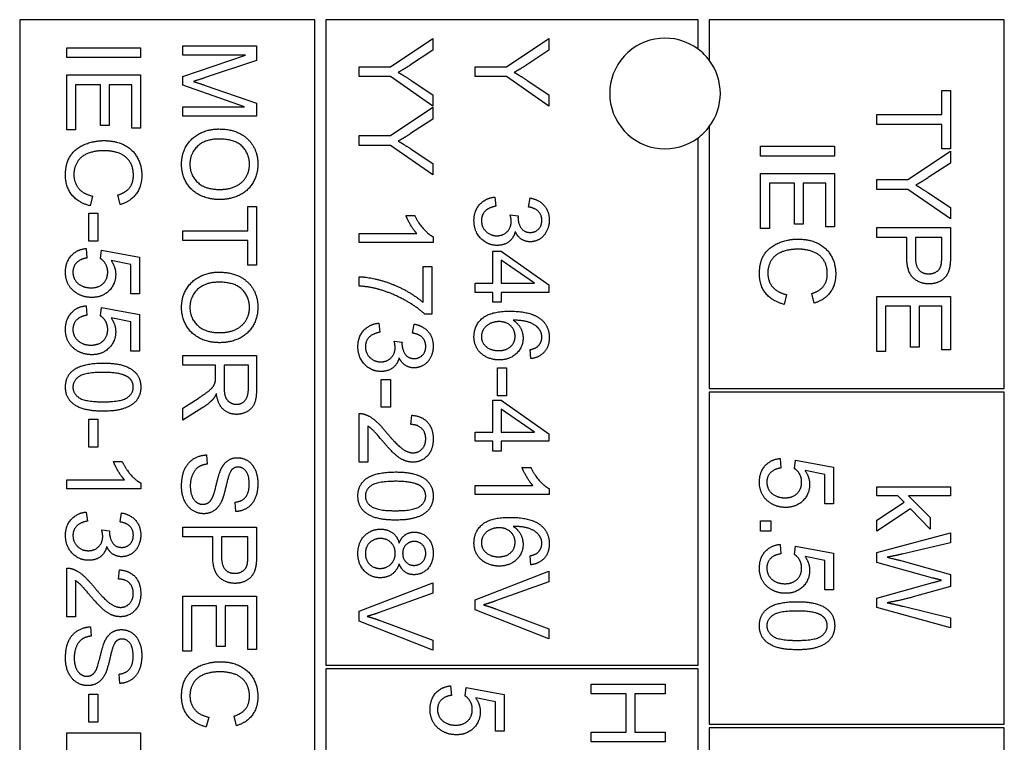
# Model space of a CAD drawing. Units: millimetres. Extents: x 544 to 7315, y 68 to 9534.
# Drawn here: x 2162 to 2189, y 3312 to 3331 of the extents above; entities that cross this region are included whole.
import ezdxf

# ---------------------------------------------------------------- set-up
doc = ezdxf.new("R2010")
doc.units = ezdxf.units.MM
doc.header["$LTSCALE"] = 35
doc.layers.add('Visible Edges(Hillmar_metric)', color=7, linetype='Continuous', lineweight=25)

msp = doc.modelspace()

# ---------------------------------------------------------------- linework, layer by layer
at = {"layer": 'Visible Edges(Hillmar_metric)'}
for p, q in [((2162.2184, 3331.2155), (2162.2184, 3293.2155)), ((2170.2184, 3331.2155), (2162.2184, 3331.2155)), ((2170.2184, 3293.2155), (2170.2184, 3331.2155)), ((2170.5184, 3331.2155), (2170.5184, 3313.7155)), ((2180.6184, 3331.2155), (2170.5184, 3331.2155)), ((2180.6184, 3330.4155), (2180.6184, 3331.2155)), ((2180.9184, 3331.2155), (2180.9184, 3330.1155)), ((2188.9184, 3331.2155), (2180.9184, 3331.2155)), ((2188.9184, 3321.2155), (2188.9184, 3331.2155)), ((2172.2711, 3329.9365), (2173.4235, 3330.7079)), ((2173.4235, 3330.7079), (2173.4235, 3330.3862)), ((2175.4185, 3329.9365), (2176.5709, 3330.7079)), ((2176.5709, 3330.7079), (2176.5709, 3330.3862)), ((2163.4939, 3330.1896), (2163.4939, 3330.4548)), ((2163.4939, 3330.4548), (2165.4939, 3330.4548)), ((2165.4939, 3330.4548), (2165.4939, 3330.1896)), ((2166.6413, 3330.5082), (2168.6413, 3330.5082)), ((2166.6413, 3330.2536), (2166.6413, 3330.5082)), ((2168.6413, 3330.5082), (2168.6413, 3330.1103)), ((2173.4235, 3330.3862), (2172.8199, 3329.9914)), ((2176.5709, 3330.3862), (2175.9673, 3329.9914)), ((2165.4939, 3330.1896), (2163.4939, 3330.1896)), ((2166.6413, 3329.6743), (2168.344, 3330.2536)), ((2168.344, 3330.2536), (2166.6413, 3330.2536)), ((2168.6413, 3330.1103), (2167.2251, 3329.6362)), ((2171.4235, 3329.6713), (2171.4235, 3329.9365)), ((2171.4235, 3329.9365), (2172.2711, 3329.9365)), ((2174.5709, 3329.9365), (2175.4185, 3329.9365)), ((2174.5709, 3329.6713), (2174.5709, 3329.9365)), ((2163.4939, 3329.7185), (2165.4939, 3329.7185)), ((2163.4939, 3328.2246), (2163.4939, 3329.7185)), ((2165.4939, 3329.7185), (2165.4939, 3328.2704)), ((2166.6413, 3329.4365), (2166.6413, 3329.6743)), ((2172.2711, 3329.6713), (2171.4235, 3329.6713)), ((2173.4235, 3328.8725), (2172.2711, 3329.6713)), ((2172.8351, 3329.5692), (2173.4235, 3329.1804)), ((2175.4185, 3329.6713), (2174.5709, 3329.6713)), ((2176.5709, 3328.8725), (2175.4185, 3329.6713)), ((2175.9825, 3329.5692), (2176.5709, 3329.1804)), ((2164.41, 3329.4533), (2163.7302, 3329.4533)), ((2163.7302, 3329.4533), (2163.7302, 3328.2246)), ((2164.41, 3328.3451), (2164.41, 3329.4533)), ((2165.2576, 3329.4533), (2164.6463, 3329.4533)), ((2164.6463, 3329.4533), (2164.6463, 3328.3451)), ((2165.2576, 3328.2704), (2165.2576, 3329.4533)), ((2168.3151, 3328.8527), (2166.6413, 3329.4365)), ((2167.2495, 3329.4335), (2168.6413, 3328.9533)), ((2187.2225, 3328.6416), (2187.2225, 3329.3001)), ((2187.2225, 3329.3001), (2187.4588, 3329.3001)), ((2187.4588, 3329.3001), (2187.4588, 3327.7147)), ((2173.4235, 3329.1804), (2173.4235, 3328.8725)), ((2176.5709, 3329.1804), (2176.5709, 3328.8725)), ((2166.6413, 3328.5981), (2166.6413, 3328.8527)), ((2166.6413, 3328.8527), (2168.3151, 3328.8527)), ((2168.6413, 3328.9533), (2168.6413, 3328.5981)), ((2172.2711, 3328.0722), (2173.4235, 3328.8435)), ((2173.4235, 3328.8435), (2173.4235, 3328.5219)), ((2168.6413, 3328.5981), (2166.6413, 3328.5981)), ((2173.4235, 3328.5219), (2172.8199, 3328.1271)), ((2185.4588, 3328.6416), (2187.2225, 3328.6416)), ((2185.4588, 3328.3763), (2185.4588, 3328.6416)), ((2163.7302, 3328.2246), (2163.4939, 3328.2246)), ((2164.6463, 3328.3451), (2164.41, 3328.3451)), ((2165.4939, 3328.2704), (2165.2576, 3328.2704)), ((2180.9184, 3328.3155), (2180.9184, 3321.2155)), ((2187.2225, 3328.3763), (2185.4588, 3328.3763)), ((2187.2225, 3327.7147), (2187.2225, 3328.3763)), ((2171.4235, 3328.0722), (2172.2711, 3328.0722)), ((2171.4235, 3327.807), (2171.4235, 3328.0722)), ((2180.6184, 3313.7155), (2180.6184, 3328.0155)), ((2172.2711, 3327.807), (2171.4235, 3327.807)), ((2173.4235, 3327.0082), (2172.2711, 3327.807)), ((2172.8351, 3327.7048), (2173.4235, 3327.3161)), ((2182.3114, 3327.5189), (2182.3114, 3327.7841)), ((2182.3114, 3327.7841), (2184.3114, 3327.7841)), ((2184.3114, 3327.7841), (2184.3114, 3327.5189)), ((2186.3064, 3326.8794), (2187.4588, 3327.6507)), ((2187.4588, 3327.7147), (2187.2225, 3327.7147)), ((2187.4588, 3327.6507), (2187.4588, 3327.3291)), ((2184.3114, 3327.5189), (2182.3114, 3327.5189)), ((2173.4235, 3327.3161), (2173.4235, 3327.0082)), ((2187.4588, 3327.3291), (2186.8552, 3326.9342)), ((2182.3114, 3327.0478), (2184.3114, 3327.0478)), ((2182.3114, 3325.5539), (2182.3114, 3327.0478)), ((2184.3114, 3327.0478), (2184.3114, 3325.5996)), ((2185.4588, 3326.6141), (2185.4588, 3326.8794)), ((2185.4588, 3326.8794), (2186.3064, 3326.8794)), ((2183.2276, 3326.7826), (2182.5477, 3326.7826)), ((2182.5477, 3326.7826), (2182.5477, 3325.5539)), ((2183.2276, 3325.6743), (2183.2276, 3326.7826)), ((2184.0751, 3326.7826), (2183.4639, 3326.7826)), ((2183.4639, 3326.7826), (2183.4639, 3325.6743)), ((2184.0751, 3325.5996), (2184.0751, 3326.7826)), ((2186.3064, 3326.6141), (2185.4588, 3326.6141)), ((2187.4588, 3325.8153), (2186.3064, 3326.6141)), ((2164.1966, 3326.4335), (2164.1296, 3326.1682)), ((2164.9466, 3326.2018), (2164.8841, 3326.4624)), ((2175.1014, 3326.406), (2175.1334, 3326.1606)), ((2176.0161, 3326.1362), (2176.0603, 3326.3817)), ((2186.8704, 3326.512), (2187.4588, 3326.1233)), ((2168.405, 3325.4899), (2168.405, 3326.1484)), ((2168.405, 3326.1484), (2168.6413, 3326.1484)), ((2168.6413, 3326.1484), (2168.6413, 3324.5631)), ((2187.4588, 3326.1233), (2187.4588, 3325.8153)), ((2164.0945, 3325.9701), (2164.3414, 3325.9701)), ((2164.0945, 3325.214), (2164.0945, 3325.9701)), ((2164.3414, 3325.9701), (2164.3414, 3325.214)), ((2172.6918, 3325.9076), (2172.9296, 3325.9076)), ((2175.5191, 3325.9213), (2175.7341, 3325.8954)), ((2166.6413, 3325.2246), (2166.6413, 3325.4899)), ((2166.6413, 3325.4899), (2168.405, 3325.4899)), ((2182.5477, 3325.5539), (2182.3114, 3325.5539)), ((2183.4639, 3325.6743), (2183.2276, 3325.6743)), ((2184.3114, 3325.5996), (2184.0751, 3325.5996)), ((2185.4588, 3325.5791), (2187.4588, 3325.5791)), ((2185.4588, 3325.3138), (2185.4588, 3325.5791)), ((2187.4588, 3325.5791), (2187.4588, 3324.8245)), ((2168.405, 3325.2246), (2166.6413, 3325.2246)), ((2168.405, 3324.5631), (2168.405, 3325.2246)), ((2171.4235, 3325.1713), (2171.4235, 3325.4167)), ((2171.4235, 3325.4167), (2172.9876, 3325.4167)), ((2173.4312, 3325.3298), (2173.4312, 3325.1713)), ((2186.2713, 3325.3138), (2185.4588, 3325.3138)), ((2186.2713, 3324.8001), (2186.2713, 3325.3138)), ((2186.5076, 3325.3138), (2186.5076, 3324.7971)), ((2187.2225, 3325.3138), (2186.5076, 3325.3138)), ((2187.2225, 3324.8016), (2187.2225, 3325.3138)), ((2164.0183, 3325.0112), (2164.0396, 3324.7536)), ((2164.3414, 3325.214), (2164.0945, 3325.214)), ((2164.41, 3324.7368), (2164.4405, 3324.967)), ((2164.4405, 3324.967), (2165.468, 3324.7734)), ((2173.4312, 3325.1713), (2171.4235, 3325.1713)), ((2165.2332, 3324.5768), (2164.6966, 3324.685)), ((2165.468, 3324.7734), (2165.468, 3323.7795)), ((2175.0496, 3324.0676), (2175.0496, 3324.935)), ((2175.0496, 3324.935), (2175.2752, 3324.935)), ((2175.2752, 3324.935), (2176.5709, 3324.0234)), ((2175.2752, 3324.6942), (2175.2752, 3324.0676)), ((2176.1777, 3324.0676), (2175.2752, 3324.6942)), ((2165.2332, 3323.7795), (2165.2332, 3324.5768)), ((2168.6413, 3324.5631), (2168.405, 3324.5631)), ((2173.1613, 3324.5249), (2173.3976, 3324.5249)), ((2173.1613, 3323.5463), (2173.1613, 3324.5249)), ((2173.3976, 3324.5249), (2173.3976, 3323.2307)), ((2171.4235, 3323.9929), (2171.4235, 3324.246)), ((2174.5709, 3324.0676), (2175.0496, 3324.0676)), ((2174.5709, 3323.8222), (2174.5709, 3324.0676)), ((2175.2752, 3324.0676), (2176.1777, 3324.0676)), ((2176.5709, 3324.0234), (2176.5709, 3323.8222)), ((2165.468, 3323.7795), (2165.2332, 3323.7795)), ((2175.0496, 3323.8222), (2174.5709, 3323.8222)), ((2175.0496, 3323.5524), (2175.0496, 3323.8222)), ((2176.5709, 3323.8222), (2175.2752, 3323.8222)), ((2175.2752, 3323.8222), (2175.2752, 3323.5524)), ((2183.0142, 3323.7628), (2182.9471, 3323.4975)), ((2183.7642, 3323.531), (2183.7017, 3323.7917)), ((2185.4588, 3323.7086), (2187.4588, 3323.7086)), ((2185.4588, 3322.2147), (2185.4588, 3323.7086)), ((2187.4588, 3323.7086), (2187.4588, 3322.2605)), ((2164.0183, 3323.4579), (2164.0396, 3323.2003)), ((2164.41, 3323.1835), (2164.4405, 3323.4137)), ((2164.4405, 3323.4137), (2165.468, 3323.2201)), ((2175.2752, 3323.5524), (2175.0496, 3323.5524)), ((2186.375, 3323.4434), (2185.6951, 3323.4434)), ((2185.6951, 3323.4434), (2185.6951, 3322.2147)), ((2186.375, 3322.3352), (2186.375, 3323.4434)), ((2187.2225, 3323.4434), (2186.6113, 3323.4434)), ((2186.6113, 3323.4434), (2186.6113, 3322.3352)), ((2187.2225, 3322.2605), (2187.2225, 3323.4434)), ((2165.2332, 3323.0234), (2164.6966, 3323.1317)), ((2165.468, 3323.2201), (2165.468, 3322.2262)), ((2173.3976, 3323.2307), (2173.2071, 3323.2307)), ((2165.2332, 3322.2262), (2165.2332, 3323.0234)), ((2171.954, 3322.9868), (2171.986, 3322.7414)), ((2172.8687, 3322.717), (2172.9129, 3322.9624)), ((2172.3717, 3322.5021), (2172.5867, 3322.4762)), ((2186.6113, 3322.3352), (2186.375, 3322.3352)), ((2165.468, 3322.2262), (2165.2332, 3322.2262)), ((2166.6413, 3322.1134), (2168.6413, 3322.1134)), ((2166.6413, 3321.8481), (2166.6413, 3322.1134)), ((2168.6413, 3322.1134), (2168.6413, 3321.2262)), ((2176.0801, 3322.0249), (2176.0603, 3322.2689)), ((2185.6951, 3322.2147), (2185.4588, 3322.2147)), ((2187.4588, 3322.2605), (2187.2225, 3322.2605)), ((2167.53, 3321.8481), (2166.6413, 3321.8481)), ((2167.53, 3321.5417), (2167.53, 3321.8481)), ((2167.7587, 3321.8481), (2167.7587, 3321.2795)), ((2168.4203, 3321.8481), (2167.7587, 3321.8481)), ((2168.4203, 3321.2155), (2168.4203, 3321.8481)), ((2175.1716, 3321.7765), (2175.4185, 3321.7765)), ((2175.1716, 3321.0204), (2175.1716, 3321.7765)), ((2175.4185, 3321.7765), (2175.4185, 3321.0204)), ((2172.0242, 3321.464), (2172.2711, 3321.464)), ((2172.0242, 3320.7079), (2172.0242, 3321.464)), ((2172.2711, 3321.464), (2172.2711, 3320.7079)), ((2180.9184, 3321.2155), (2188.9184, 3321.2155)), ((2166.6413, 3320.6835), (2167.0574, 3320.9487)), ((2175.4185, 3321.0204), (2175.1716, 3321.0204)), ((2188.9184, 3321.1155), (2180.9184, 3321.1155)), ((2180.9184, 3321.1155), (2180.9184, 3312.1155)), ((2188.9184, 3312.1155), (2188.9184, 3321.1155)), ((2167.1855, 3320.6987), (2166.6413, 3320.3527)), ((2166.6413, 3320.3527), (2166.6413, 3320.6835)), ((2172.2711, 3320.7079), (2172.0242, 3320.7079)), ((2175.0496, 3320.031), (2175.0496, 3320.8984)), ((2175.0496, 3320.8984), (2175.2752, 3320.8984)), ((2175.2752, 3320.8984), (2176.5709, 3319.9868)), ((2171.4235, 3319.2155), (2171.4235, 3320.5371)), ((2172.8275, 3320.2384), (2172.8534, 3320.4914)), ((2176.1777, 3320.031), (2175.2752, 3320.6576)), ((2175.2752, 3320.6576), (2175.2752, 3320.031)), ((2164.0945, 3319.624), (2164.0945, 3320.3801)), ((2164.0945, 3320.3801), (2164.3414, 3320.3801)), ((2164.3414, 3320.3801), (2164.3414, 3319.624)), ((2171.6598, 3320.1957), (2171.6598, 3319.2155)), ((2174.5709, 3319.7856), (2174.5709, 3320.031)), ((2174.5709, 3320.031), (2175.0496, 3320.031)), ((2175.2752, 3320.031), (2176.1777, 3320.031)), ((2176.5709, 3319.9868), (2176.5709, 3319.7856)), ((2164.3414, 3319.624), (2164.0945, 3319.624)), ((2175.0496, 3319.7856), (2174.5709, 3319.7856)), ((2175.0496, 3319.5158), (2175.0496, 3319.7856)), ((2176.5709, 3319.7856), (2175.2752, 3319.7856)), ((2175.2752, 3319.7856), (2175.2752, 3319.5158)), ((2167.2846, 3319.4137), (2167.3059, 3319.1637)), ((2175.2752, 3319.5158), (2175.0496, 3319.5158)), ((2164.7622, 3319.2338), (2165, 3319.2338)), ((2171.6598, 3319.2155), (2171.4235, 3319.2155)), ((2182.8358, 3319.3176), (2182.8571, 3319.06)), ((2183.2276, 3319.0432), (2183.2581, 3319.2734)), ((2183.2581, 3319.2734), (2184.2855, 3319.0798)), ((2184.2855, 3319.0798), (2184.2855, 3318.0859)), ((2175.8392, 3319.0768), (2176.077, 3319.0768)), ((2184.0507, 3318.8832), (2183.5142, 3318.9914)), ((2184.0507, 3318.0859), (2184.0507, 3318.8832)), ((2163.4939, 3318.4975), (2163.4939, 3318.7429)), ((2163.4939, 3318.7429), (2165.0579, 3318.7429)), ((2165.5015, 3318.656), (2165.5015, 3318.4975)), ((2174.5709, 3318.3405), (2174.5709, 3318.5859)), ((2174.5709, 3318.5859), (2176.135, 3318.5859)), ((2185.4588, 3318.5471), (2187.4588, 3318.5471)), ((2185.4588, 3318.3016), (2185.4588, 3318.5471)), ((2187.4588, 3318.5471), (2187.4588, 3318.3016)), ((2165.5015, 3318.4975), (2163.4939, 3318.4975)), ((2176.5786, 3318.3405), (2174.5709, 3318.3405)), ((2176.5786, 3318.499), (2176.5786, 3318.3405)), ((2186.0335, 3318.3016), (2185.4588, 3318.3016)), ((2186.1997, 3318.1309), (2186.0335, 3318.3016)), ((2187.4588, 3318.3016), (2186.3186, 3318.3016)), ((2186.3186, 3318.3016), (2186.9085, 3317.7208)), ((2168.0788, 3317.8801), (2168.059, 3318.1332)), ((2184.2855, 3318.0859), (2184.0507, 3318.0859)), ((2185.4588, 3317.6492), (2186.1997, 3318.1309)), ((2164.0244, 3317.8664), (2164.0564, 3317.621)), ((2164.939, 3317.5966), (2164.9832, 3317.842)), ((2186.3704, 3317.9556), (2185.4588, 3317.3458)), ((2186.9085, 3317.4022), (2186.3704, 3317.9556)), ((2182.3114, 3317.3481), (2182.3114, 3317.6271)), ((2182.3114, 3317.6271), (2182.5904, 3317.6271)), ((2182.5904, 3317.6271), (2182.5904, 3317.3481)), ((2185.4588, 3317.3458), (2185.4588, 3317.6492)), ((2186.9085, 3317.7208), (2186.9085, 3317.4022)), ((2164.4421, 3317.3817), (2164.657, 3317.3557)), ((2166.6413, 3317.1942), (2166.6413, 3317.4594)), ((2166.6413, 3317.4594), (2168.6413, 3317.4594)), ((2168.6413, 3317.4594), (2168.6413, 3316.7048)), ((2182.5904, 3317.3481), (2182.3114, 3317.3481)), ((2185.4588, 3316.7711), (2187.4588, 3317.3016)), ((2187.4588, 3317.3016), (2187.4588, 3317.0303)), ((2167.4538, 3317.1942), (2166.6413, 3317.1942)), ((2167.4538, 3316.6804), (2167.4538, 3317.1942)), ((2168.405, 3317.1942), (2167.6901, 3317.1942)), ((2167.6901, 3317.1942), (2167.6901, 3316.6774)), ((2168.405, 3316.682), (2168.405, 3317.1942)), ((2182.8358, 3316.9884), (2182.8571, 3316.7307)), ((2183.2276, 3316.714), (2183.2581, 3316.9442)), ((2183.2581, 3316.9442), (2184.2855, 3316.7506)), ((2187.4588, 3317.0303), (2186.1478, 3316.7254)), ((2176.0801, 3316.435), (2176.0603, 3316.6789)), ((2184.2855, 3316.7506), (2184.2855, 3315.7567)), ((2185.4588, 3316.4983), (2185.4588, 3316.7711)), ((2184.0507, 3316.5539), (2183.5142, 3316.6621)), ((2184.0507, 3315.7567), (2184.0507, 3316.5539)), ((2186.9832, 3316.076), (2185.4588, 3316.4983)), ((2186.1082, 3316.5501), (2187.4588, 3316.1705)), ((2163.4939, 3315.0249), (2163.4939, 3316.3466)), ((2164.8978, 3316.0478), (2164.9238, 3316.3009)), ((2174.5709, 3315.4884), (2176.5709, 3316.2612)), ((2176.5709, 3316.2612), (2176.5709, 3315.9746)), ((2187.4588, 3316.1705), (2187.4588, 3315.8504)), ((2163.7302, 3316.0051), (2163.7302, 3315.0249)), ((2171.4235, 3315.1759), (2173.4235, 3315.9487)), ((2173.4235, 3315.9487), (2173.4235, 3315.6621)), ((2176.5709, 3315.9746), (2175.1182, 3315.4548)), ((2185.4588, 3315.5349), (2186.9832, 3315.9525)), ((2173.4235, 3315.6621), (2171.9708, 3315.1423)), ((2184.2855, 3315.7567), (2184.0507, 3315.7567)), ((2187.4588, 3315.8504), (2186.4466, 3315.5638)), ((2166.6413, 3314.0951), (2166.6413, 3315.589)), ((2166.6413, 3315.589), (2168.6413, 3315.589)), ((2168.6413, 3315.589), (2168.6413, 3314.1408)), ((2174.5709, 3315.2155), (2174.5709, 3315.4884)), ((2185.4588, 3315.2757), (2185.4588, 3315.5349)), ((2167.5574, 3315.3237), (2166.8776, 3315.3237)), ((2166.8776, 3315.3237), (2166.8776, 3314.0951)), ((2167.5574, 3314.2155), (2167.5574, 3315.3237)), ((2168.405, 3315.3237), (2167.7937, 3315.3237)), ((2167.7937, 3315.3237), (2167.7937, 3314.2155)), ((2168.405, 3314.1408), (2168.405, 3315.3237)), ((2171.4235, 3314.903), (2171.4235, 3315.1759)), ((2176.5709, 3314.432), (2174.5709, 3315.2155)), ((2175.1182, 3315.2429), (2176.5709, 3314.7018)), ((2187.4588, 3314.73), (2185.4588, 3315.2757)), ((2186.1738, 3315.3092), (2187.4588, 3314.9967)), ((2163.7302, 3315.0249), (2163.4939, 3315.0249)), ((2173.4235, 3314.1195), (2171.4235, 3314.903)), ((2171.9708, 3314.9304), (2173.4235, 3314.3893)), ((2187.4588, 3314.9967), (2187.4588, 3314.73)), ((2164.1372, 3314.7521), (2164.1585, 3314.5021)), ((2176.5709, 3314.7018), (2176.5709, 3314.432)), ((2173.4235, 3314.3893), (2173.4235, 3314.1195)), ((2166.8776, 3314.0951), (2166.6413, 3314.0951)), ((2167.7937, 3314.2155), (2167.5574, 3314.2155)), ((2168.6413, 3314.1408), (2168.405, 3314.1408)), ((2164.9314, 3313.2185), (2164.9116, 3313.4716)), ((2170.5184, 3313.7155), (2180.6184, 3313.7155)), ((2180.6184, 3313.6155), (2170.5184, 3313.6155)), ((2170.5184, 3313.6155), (2170.5184, 3309.6155)), ((2180.6184, 3309.6155), (2180.6184, 3313.6155)), ((2173.905, 3313.153), (2173.9264, 3312.8954)), ((2174.2968, 3312.8786), (2174.3273, 3313.1088)), ((2174.3273, 3313.1088), (2175.3547, 3312.9152)), ((2177.7184, 3313.198), (2179.7184, 3313.198)), ((2177.7184, 3312.9327), (2177.7184, 3313.198)), ((2179.7184, 3313.198), (2179.7184, 3312.9327)), ((2164.0945, 3312.9259), (2164.3414, 3312.9259)), ((2164.0945, 3312.1698), (2164.0945, 3312.9259)), ((2164.3414, 3312.9259), (2164.3414, 3312.1698)), ((2175.12, 3312.7185), (2174.5834, 3312.8268)), ((2175.12, 3311.9213), (2175.12, 3312.7185)), ((2175.3547, 3312.9152), (2175.3547, 3311.9213)), ((2178.6604, 3312.9327), (2177.7184, 3312.9327)), ((2178.6604, 3311.8961), (2178.6604, 3312.9327)), ((2179.7184, 3312.9327), (2178.8967, 3312.9327)), ((2178.8967, 3312.9327), (2178.8967, 3311.8961)), ((2164.3414, 3312.1698), (2164.0945, 3312.1698)), ((2167.344, 3312.3039), (2167.277, 3312.0387)), ((2168.094, 3312.0722), (2168.0315, 3312.3329)), ((2163.4939, 3311.1164), (2163.4939, 3311.8786)), ((2163.4939, 3311.8786), (2165.4939, 3311.8786)), ((2165.4939, 3311.8786), (2165.4939, 3311.1286)), ((2175.3547, 3311.9213), (2175.12, 3311.9213)), ((2177.7184, 3311.6309), (2177.7184, 3311.8961)), ((2177.7184, 3311.8961), (2178.6604, 3311.8961)), ((2178.8967, 3311.8961), (2179.7184, 3311.8961)), ((2179.7184, 3311.8961), (2179.7184, 3311.6309)), ((2180.9184, 3312.1155), (2188.9184, 3312.1155)), ((2188.9184, 3312.0155), (2180.9184, 3312.0155)), ((2180.9184, 3312.0155), (2180.9184, 3296.0155)), ((2188.9184, 3296.0155), (2188.9184, 3312.0155)), ((2179.7184, 3311.6309), (2177.7184, 3311.6309))]:
    msp.add_line(p, q, dxfattribs=at)
for start, end in [(53.1301, 306.8699), (36.8699, 53.1301), (323.1301, 36.8699), (306.8699, 323.1301)]:
    msp.add_arc((2179.7184, 3329.2155), 1.5, start, end, dxfattribs=at)
for points in [[(2172.8199, 3329.9914), (2172.6522, 3329.8801), (2172.4815, 3329.7871)], [(2172.4815, 3329.7871), (2172.6385, 3329.6972), (2172.8351, 3329.5692)], [(2175.9673, 3329.9914), (2175.7996, 3329.8801), (2175.6289, 3329.7871)], [(2175.6289, 3329.7871), (2175.7859, 3329.6972), (2175.9825, 3329.5692)], [(2167.2251, 3329.6362), (2167.027, 3329.5707), (2166.9294, 3329.5402)], [(2166.9294, 3329.5402), (2167.0376, 3329.5067), (2167.2495, 3329.4335)], [(2166.6078, 3327.2948), (2166.6078, 3327.5783), (2166.8806, 3328.0234), (2167.3517, 3328.2521), (2167.6154, 3328.2521)], [(2167.6154, 3328.2521), (2168.1139, 3328.2521), (2168.6764, 3327.717), (2168.6764, 3327.2948)], [(2163.4603, 3326.996), (2163.4603, 3327.3192), (2163.7241, 3327.7246), (2164.2225, 3327.9365), (2164.5091, 3327.9365)], [(2164.5091, 3327.9365), (2164.8216, 3327.9365), (2165.2881, 3327.6972), (2165.5289, 3327.2567), (2165.5289, 3326.9914)], [(2167.6123, 3327.9792), (2167.251, 3327.9792), (2166.8349, 3327.5905), (2166.8349, 3327.2963)], [(2168.4492, 3327.2932), (2168.4492, 3327.5737), (2168.0635, 3327.9792), (2167.6123, 3327.9792)], [(2172.8199, 3328.1271), (2172.6522, 3328.0158), (2172.4815, 3327.9228)], [(2172.4815, 3327.9228), (2172.6385, 3327.8329), (2172.8351, 3327.7048)], [(2164.5107, 3327.6637), (2164.2561, 3327.6637), (2163.875, 3327.5143), (2163.6875, 3327.2018), (2163.6875, 3327.0189)], [(2165.3018, 3326.9975), (2165.3018, 3327.2277), (2165.0808, 3327.5387), (2164.7088, 3327.6637), (2164.5107, 3327.6637)], [(2167.6382, 3326.339), (2167.3349, 3326.339), (2166.8547, 3326.5844), (2166.6078, 3327.0356), (2166.6078, 3327.2948)], [(2166.8349, 3327.2963), (2166.8349, 3326.9975), (2167.2541, 3326.6118), (2167.6413, 3326.6118)], [(2168.6764, 3327.2948), (2168.6764, 3327.0173), (2168.4111, 3326.5722), (2167.9385, 3326.339), (2167.6382, 3326.339)], [(2167.6413, 3326.6118), (2167.8852, 3326.6118), (2168.2495, 3326.7765), (2168.4492, 3327.0951), (2168.4492, 3327.2932)], [(2164.1296, 3326.1682), (2163.8033, 3326.2521), (2163.4603, 3326.6835), (2163.4603, 3326.996)], [(2163.6875, 3327.0189), (2163.6875, 3326.7963), (2163.9436, 3326.4884), (2164.1966, 3326.4335)], [(2164.8841, 3326.4624), (2165.1021, 3326.5326), (2165.3018, 3326.7963), (2165.3018, 3326.9975)], [(2165.5289, 3326.9914), (2165.5289, 3326.6911), (2165.2225, 3326.2826), (2164.9466, 3326.2018)], [(2186.8552, 3326.9342), (2186.6875, 3326.823), (2186.5167, 3326.73)], [(2186.5167, 3326.73), (2186.6738, 3326.64), (2186.8704, 3326.512)], [(2174.5374, 3325.7704), (2174.5374, 3326.0341), (2174.8514, 3326.3817), (2175.1014, 3326.406)], [(2176.0603, 3326.3817), (2176.3072, 3326.3359), (2176.5786, 3326.0173), (2176.5786, 3325.7795)], [(2175.1334, 3326.1606), (2174.9246, 3326.1179), (2174.7402, 3325.9152), (2174.7402, 3325.7689)], [(2176.3773, 3325.7749), (2176.3773, 3325.9182), (2176.1975, 3326.1088), (2176.0161, 3326.1362)], [(2172.9876, 3325.4167), (2172.9037, 3325.5051), (2172.7345, 3325.7932), (2172.6918, 3325.9076)], [(2172.9296, 3325.9076), (2173.0257, 3325.7018), (2173.3016, 3325.3939), (2173.4312, 3325.3298)], [(2175.1624, 3325.0966), (2174.9017, 3325.0966), (2174.5374, 3325.4792), (2174.5374, 3325.7704)], [(2174.7402, 3325.7689), (2174.7402, 3325.5951), (2174.981, 3325.3573), (2175.1578, 3325.3573)], [(2175.5466, 3325.749), (2175.5466, 3325.8176), (2175.5191, 3325.9213)], [(2175.7341, 3325.8954), (2175.731, 3325.8695), (2175.731, 3325.8557)], [(2175.731, 3325.8557), (2175.731, 3325.6987), (2175.8956, 3325.4472), (2176.0648, 3325.4472)], [(2176.5786, 3325.7795), (2176.5786, 3325.6164), (2176.4383, 3325.3405), (2176.1959, 3325.1942), (2176.0603, 3325.1942)], [(2176.0648, 3325.4472), (2176.2005, 3325.4472), (2176.3773, 3325.6301), (2176.3773, 3325.7749)], [(2175.1578, 3325.3573), (2175.327, 3325.3573), (2175.5466, 3325.5783), (2175.5466, 3325.749)], [(2175.6548, 3325.4701), (2175.6136, 3325.2917), (2175.356, 3325.0966), (2175.1624, 3325.0966)], [(2176.0603, 3325.1942), (2175.9307, 3325.1942), (2175.7173, 3325.3329), (2175.6548, 3325.4701)], [(2182.2779, 3324.3253), (2182.2779, 3324.6484), (2182.5416, 3325.0539), (2183.0401, 3325.2658), (2183.3267, 3325.2658)], [(2183.3267, 3325.2658), (2183.6392, 3325.2658), (2184.1056, 3325.0265), (2184.3465, 3324.5859), (2184.3465, 3324.3207)], [(2163.4603, 3324.3679), (2163.4603, 3324.6408), (2163.7652, 3324.9868), (2164.0183, 3325.0112)], [(2183.3282, 3324.9929), (2183.0736, 3324.9929), (2182.6925, 3324.8435), (2182.505, 3324.531), (2182.505, 3324.3481)], [(2184.1193, 3324.3268), (2184.1193, 3324.557), (2183.8983, 3324.8679), (2183.5264, 3324.9929), (2183.3282, 3324.9929)], [(2164.0396, 3324.7536), (2163.8506, 3324.7246), (2163.6616, 3324.5173), (2163.6616, 3324.3695)], [(2164.6052, 3324.3725), (2164.6052, 3324.4914), (2164.4969, 3324.682), (2164.41, 3324.7368)], [(2164.6966, 3324.685), (2164.8216, 3324.5051), (2164.8216, 3324.307)], [(2186.8796, 3324.0516), (2186.625, 3324.0516), (2186.2713, 3324.3763), (2186.2713, 3324.8001)], [(2186.5076, 3324.7971), (2186.5076, 3324.5394), (2186.6982, 3324.3245), (2186.8719, 3324.3245)], [(2187.2042, 3324.5547), (2187.2225, 3324.6217), (2187.2225, 3324.8016)], [(2187.4588, 3324.8245), (2187.4588, 3324.6248), (2187.439, 3324.5196)], [(2186.8719, 3324.3245), (2186.9969, 3324.3245), (2187.1768, 3324.451), (2187.2042, 3324.5547)], [(2187.439, 3324.5196), (2187.4146, 3324.3717), (2187.2774, 3324.1736), (2187.0289, 3324.0516), (2186.8796, 3324.0516)], [(2163.7027, 3323.8435), (2163.4603, 3324.0356), (2163.4603, 3324.3679)], [(2163.6616, 3324.3695), (2163.6616, 3324.1896), (2163.9299, 3323.9457), (2164.1509, 3323.9457)], [(2164.1509, 3323.9457), (2164.3613, 3323.9457), (2164.6052, 3324.1804), (2164.6052, 3324.3725)], [(2164.8216, 3324.307), (2164.8216, 3324.0448), (2164.4588, 3323.685), (2164.1738, 3323.685)], [(2166.6078, 3323.4137), (2166.6078, 3323.6972), (2166.8806, 3324.1423), (2167.3517, 3324.371), (2167.6154, 3324.371)], [(2167.6154, 3324.371), (2168.1139, 3324.371), (2168.6764, 3323.8359), (2168.6764, 3323.4137)], [(2171.4235, 3324.246), (2171.6598, 3324.2414), (2172.3275, 3324.0646), (2172.9479, 3323.7338), (2173.1613, 3323.5463)], [(2182.9471, 3323.4975), (2182.6209, 3323.5814), (2182.2779, 3324.0128), (2182.2779, 3324.3253)], [(2182.505, 3324.3481), (2182.505, 3324.1256), (2182.7611, 3323.8176), (2183.0142, 3323.7628)], [(2183.7017, 3323.7917), (2183.9196, 3323.8618), (2184.1193, 3324.1256), (2184.1193, 3324.3268)], [(2184.3465, 3324.3207), (2184.3465, 3324.0204), (2184.0401, 3323.6118), (2183.7642, 3323.531)], [(2167.6123, 3324.0981), (2167.251, 3324.0981), (2166.8349, 3323.7094), (2166.8349, 3323.4152)], [(2168.4492, 3323.4121), (2168.4492, 3323.6926), (2168.0635, 3324.0981), (2167.6123, 3324.0981)], [(2171.9738, 3323.8984), (2171.7223, 3323.9731), (2171.4235, 3323.9929)], [(2173.2071, 3323.2307), (2173.0028, 3323.4213), (2172.329, 3323.7963), (2171.9738, 3323.8984)], [(2164.1738, 3323.685), (2163.9009, 3323.685), (2163.7027, 3323.8435)], [(2163.4603, 3322.8146), (2163.4603, 3323.0874), (2163.7652, 3323.4335), (2164.0183, 3323.4579)], [(2167.6382, 3322.4579), (2167.3349, 3322.4579), (2166.8547, 3322.7033), (2166.6078, 3323.1545), (2166.6078, 3323.4137)], [(2166.8349, 3323.4152), (2166.8349, 3323.1164), (2167.2541, 3322.7307), (2167.6413, 3322.7307)], [(2168.6764, 3323.4137), (2168.6764, 3323.1362), (2168.4111, 3322.6911), (2167.9385, 3322.4579), (2167.6382, 3322.4579)], [(2167.6413, 3322.7307), (2167.8852, 3322.7307), (2168.2495, 3322.8954), (2168.4492, 3323.214), (2168.4492, 3323.4121)], [(2164.0396, 3323.2003), (2163.8506, 3323.1713), (2163.6616, 3322.964), (2163.6616, 3322.8161)], [(2164.6052, 3322.8192), (2164.6052, 3322.9381), (2164.4969, 3323.1286), (2164.41, 3323.1835)], [(2164.6966, 3323.1317), (2164.8216, 3322.9518), (2164.8216, 3322.7536)], [(2174.5374, 3322.6164), (2174.5374, 3322.9243), (2174.9886, 3323.3115), (2175.5069, 3323.3115)], [(2175.5069, 3323.3115), (2176.0862, 3323.3115), (2176.3499, 3323.0966)], [(2176.3499, 3323.0966), (2176.5786, 3322.9106), (2176.5786, 3322.5935)], [(2163.6616, 3322.8161), (2163.6616, 3322.6362), (2163.9299, 3322.3923), (2164.1509, 3322.3923)], [(2164.1509, 3322.3923), (2164.3613, 3322.3923), (2164.6052, 3322.6271), (2164.6052, 3322.8192)], [(2171.39, 3322.3512), (2171.39, 3322.6149), (2171.704, 3322.9624), (2171.954, 3322.9868)], [(2172.9129, 3322.9624), (2173.1598, 3322.9167), (2173.4312, 3322.5981), (2173.4312, 3322.3603)], [(2175.2188, 3323.0295), (2175.0923, 3323.0295), (2174.8606, 3322.9213), (2174.7386, 3322.7292), (2174.7386, 3322.6225)], [(2175.6517, 3322.6317), (2175.6517, 3322.7978), (2175.4124, 3323.0295), (2175.2188, 3323.0295)], [(2176.3118, 3322.8146), (2176.228, 3322.9304), (2175.9017, 3323.0646), (2175.6014, 3323.0676)], [(2175.6014, 3323.0676), (2175.7371, 3322.9792), (2175.8682, 3322.7216), (2175.8682, 3322.5814)], [(2163.7027, 3322.2902), (2163.4603, 3322.4823), (2163.4603, 3322.8146)], [(2164.8216, 3322.7536), (2164.8216, 3322.4914), (2164.4588, 3322.1317), (2164.1738, 3322.1317)], [(2171.986, 3322.7414), (2171.7772, 3322.6987), (2171.5927, 3322.496), (2171.5927, 3322.3496)], [(2173.2299, 3322.3557), (2173.2299, 3322.499), (2173.0501, 3322.6896), (2172.8687, 3322.717)], [(2175.2203, 3321.9899), (2175.0328, 3321.9899), (2174.7097, 3322.153), (2174.5374, 3322.4365), (2174.5374, 3322.6164)], [(2174.7386, 3322.6225), (2174.7386, 3322.4655), (2174.9902, 3322.2429), (2175.2051, 3322.2429)], [(2175.2051, 3322.2429), (2175.4124, 3322.2429), (2175.6517, 3322.4624), (2175.6517, 3322.6317)], [(2175.8682, 3322.5814), (2175.8682, 3322.3359), (2175.5069, 3321.9899), (2175.2203, 3321.9899)], [(2176.5786, 3322.5935), (2176.5786, 3322.3573), (2176.3133, 3322.0554), (2176.0801, 3322.0249)], [(2176.2722, 3322.3618), (2176.3773, 3322.4624), (2176.3773, 3322.6088)], [(2176.3773, 3322.6088), (2176.3773, 3322.7262), (2176.3118, 3322.8146)], [(2164.1738, 3322.1317), (2163.9009, 3322.1317), (2163.7027, 3322.2902)], [(2172.015, 3321.6774), (2171.7543, 3321.6774), (2171.39, 3322.06), (2171.39, 3322.3512)], [(2171.5927, 3322.3496), (2171.5927, 3322.1759), (2171.8336, 3321.9381), (2172.0104, 3321.9381)], [(2172.0104, 3321.9381), (2172.1796, 3321.9381), (2172.3992, 3322.1591), (2172.3992, 3322.3298)], [(2172.3992, 3322.3298), (2172.3992, 3322.3984), (2172.3717, 3322.5021)], [(2172.5867, 3322.4762), (2172.5836, 3322.4503), (2172.5836, 3322.4365)], [(2172.5836, 3322.4365), (2172.5836, 3322.2795), (2172.7482, 3322.028), (2172.9174, 3322.028)], [(2173.4312, 3322.3603), (2173.4312, 3322.1972), (2173.2909, 3321.9213), (2173.0485, 3321.7749), (2172.9129, 3321.7749)], [(2172.9174, 3322.028), (2173.0531, 3322.028), (2173.2299, 3322.2109), (2173.2299, 3322.3557)], [(2176.0603, 3322.2689), (2176.2051, 3322.3024), (2176.2722, 3322.3618)], [(2172.5074, 3322.0509), (2172.4662, 3321.8725), (2172.2086, 3321.6774), (2172.015, 3321.6774)], [(2172.9129, 3321.7749), (2172.7833, 3321.7749), (2172.5699, 3321.9137), (2172.5074, 3322.0509)], [(2163.6661, 3321.7064), (2163.9177, 3321.9045), (2164.4802, 3321.9045)], [(2164.4802, 3321.9045), (2164.8353, 3321.9045), (2165.2683, 3321.7582), (2165.5015, 3321.4716), (2165.5015, 3321.2521)], [(2163.4603, 3321.2521), (2163.4603, 3321.5417), (2163.6661, 3321.7064)], [(2164.4802, 3321.6515), (2163.9863, 3321.6515), (2163.6616, 3321.4213), (2163.6616, 3321.2521)], [(2165.1555, 3321.5249), (2164.9725, 3321.6515), (2164.4802, 3321.6515)], [(2165.2988, 3321.2551), (2165.2988, 3321.4243), (2165.1555, 3321.5249)], [(2167.5209, 3321.3939), (2167.53, 3321.4396), (2167.53, 3321.5417)], [(2164.4802, 3320.6012), (2164.128, 3320.6012), (2163.6951, 3320.746), (2163.4603, 3321.0341), (2163.4603, 3321.2521)], [(2163.6616, 3321.2521), (2163.6616, 3321.0844), (2163.9878, 3320.8542), (2164.4802, 3320.8542)], [(2164.4802, 3320.8542), (2164.9741, 3320.8542), (2165.2988, 3321.0844), (2165.2988, 3321.2551)], [(2165.5015, 3321.2521), (2165.5015, 3321.092), (2165.3719, 3320.8481), (2165.128, 3320.6911), (2164.7774, 3320.6012), (2164.4802, 3320.6012)], [(2167.0574, 3320.9487), (2167.2373, 3321.0646), (2167.4279, 3321.214), (2167.5056, 3321.3329), (2167.5209, 3321.3939)], [(2167.7587, 3321.2795), (2167.7587, 3321.0981), (2167.8334, 3320.8939), (2167.9995, 3320.7871), (2168.0956, 3320.7871)], [(2168.6413, 3321.2262), (2168.6413, 3320.9594), (2168.5331, 3320.6804), (2168.2602, 3320.5143), (2168.0956, 3320.5143)], [(2168.0956, 3320.7871), (2168.2373, 3320.7871), (2168.4203, 3320.9929), (2168.4203, 3321.2155)], [(2167.5514, 3321.0768), (2167.501, 3320.9731), (2167.4523, 3320.9182)], [(2168.0956, 3320.5143), (2167.8821, 3320.5143), (2167.591, 3320.7902), (2167.5514, 3321.0768)], [(2167.4523, 3320.9182), (2167.3456, 3320.8024), (2167.1855, 3320.6987)], [(2171.4235, 3320.5371), (2171.512, 3320.5402), (2171.5943, 3320.5082)], [(2171.5943, 3320.5082), (2171.7299, 3320.4579), (2171.9906, 3320.2353), (2172.1629, 3320.0249)], [(2172.8534, 3320.4914), (2173.1354, 3320.4655), (2173.4312, 3320.1271), (2173.4312, 3319.842)], [(2172.044, 3319.8085), (2171.8595, 3320.0295), (2171.7269, 3320.1545), (2171.6598, 3320.1957)], [(2173.2284, 3319.8481), (2173.2284, 3320.0249), (2173.015, 3320.2368), (2172.8275, 3320.2384)], [(2172.1629, 3320.0249), (2172.4312, 3319.7003), (2172.7421, 3319.4716), (2172.8824, 3319.4716)], [(2172.8763, 3319.2185), (2172.7559, 3319.2185), (2172.5242, 3319.3161), (2172.2681, 3319.5448), (2172.044, 3319.8085)], [(2173.4312, 3319.842), (2173.4312, 3319.5539), (2173.1126, 3319.2185), (2172.8763, 3319.2185)], [(2172.8824, 3319.4716), (2173.0287, 3319.4716), (2173.2284, 3319.6804), (2173.2284, 3319.8481)], [(2166.6078, 3318.56), (2166.6078, 3318.8329), (2166.7663, 3319.1987), (2167.0834, 3319.4076), (2167.2846, 3319.4137)], [(2165.0579, 3318.7429), (2164.9741, 3318.8314), (2164.8049, 3319.1195), (2164.7622, 3319.2338)], [(2165, 3319.2338), (2165.096, 3319.028), (2165.3719, 3318.7201), (2165.5015, 3318.656)], [(2167.3059, 3319.1637), (2167.155, 3319.1454), (2166.9629, 3319.0158), (2166.844, 3318.7429), (2166.844, 3318.5722)], [(2167.6901, 3319.0554), (2167.7648, 3319.1987), (2167.9873, 3319.339), (2168.1245, 3319.339)], [(2168.1428, 3319.0844), (2168.0346, 3319.0844), (2167.9645, 3319.0067)], [(2168.1245, 3319.339), (2168.277, 3319.339), (2168.5392, 3319.1667), (2168.6764, 3318.8359), (2168.6764, 3318.6332)], [(2168.4431, 3318.6225), (2168.4431, 3318.8634), (2168.2663, 3319.0844), (2168.1428, 3319.0844)], [(2182.2779, 3318.6743), (2182.2779, 3318.9472), (2182.5828, 3319.2932), (2182.8358, 3319.3176)], [(2167.466, 3318.31), (2167.498, 3318.3908), (2167.6306, 3318.9442), (2167.6901, 3319.0554)], [(2167.9645, 3319.0067), (2167.8959, 3318.9289), (2167.7495, 3318.281), (2167.6946, 3318.1606)], [(2171.5958, 3318.7536), (2171.8473, 3318.9518), (2172.4098, 3318.9518)], [(2172.4098, 3318.9518), (2172.765, 3318.9518), (2173.1979, 3318.8054), (2173.4312, 3318.5189), (2173.4312, 3318.2993)], [(2176.135, 3318.5859), (2176.0511, 3318.6743), (2175.8819, 3318.9624), (2175.8392, 3319.0768)], [(2176.077, 3319.0768), (2176.1731, 3318.871), (2176.449, 3318.5631), (2176.5786, 3318.499)], [(2182.8571, 3319.06), (2182.6681, 3319.031), (2182.4791, 3318.8237), (2182.4791, 3318.6759)], [(2183.4227, 3318.6789), (2183.4227, 3318.7978), (2183.3145, 3318.9884), (2183.2276, 3319.0432)], [(2183.5142, 3318.9914), (2183.6392, 3318.8115), (2183.6392, 3318.6134)], [(2167.2068, 3317.8207), (2167.0468, 3317.8207), (2166.7648, 3318.0036), (2166.6078, 3318.3466), (2166.6078, 3318.56)], [(2166.844, 3318.5722), (2166.844, 3318.4213), (2166.934, 3318.1881), (2167.091, 3318.0753), (2167.184, 3318.0753)], [(2168.059, 3318.1332), (2168.2495, 3318.153), (2168.4431, 3318.3908), (2168.4431, 3318.6225)], [(2168.6764, 3318.6332), (2168.6764, 3318.4106), (2168.5331, 3318.0707), (2168.2541, 3317.8862), (2168.0788, 3317.8801)], [(2171.39, 3318.2993), (2171.39, 3318.589), (2171.5958, 3318.7536)], [(2172.4098, 3318.6987), (2171.9159, 3318.6987), (2171.5912, 3318.4685), (2171.5912, 3318.2993)], [(2173.0851, 3318.5722), (2172.9022, 3318.6987), (2172.4098, 3318.6987)], [(2173.2284, 3318.3024), (2173.2284, 3318.4716), (2173.0851, 3318.5722)], [(2182.5203, 3318.1499), (2182.2779, 3318.342), (2182.2779, 3318.6743)], [(2182.4791, 3318.6759), (2182.4791, 3318.496), (2182.7474, 3318.2521), (2182.9684, 3318.2521)], [(2182.9684, 3318.2521), (2183.1788, 3318.2521), (2183.4227, 3318.4868), (2183.4227, 3318.6789)], [(2183.6392, 3318.6134), (2183.6392, 3318.3512), (2183.2764, 3317.9914), (2182.9913, 3317.9914)], [(2167.184, 3318.0753), (2167.2785, 3318.0753), (2167.4187, 3318.1835), (2167.466, 3318.31)], [(2172.4098, 3317.6484), (2172.0577, 3317.6484), (2171.6248, 3317.7932), (2171.39, 3318.0814), (2171.39, 3318.2993)], [(2171.5912, 3318.2993), (2171.5912, 3318.1317), (2171.9174, 3317.9015), (2172.4098, 3317.9015)], [(2172.4098, 3317.9015), (2172.9037, 3317.9015), (2173.2284, 3318.1317), (2173.2284, 3318.3024)], [(2173.4312, 3318.2993), (2173.4312, 3318.1393), (2173.3016, 3317.8954), (2173.0577, 3317.7384), (2172.7071, 3317.6484), (2172.4098, 3317.6484)], [(2167.6946, 3318.1606), (2167.6139, 3317.9868), (2167.3669, 3317.8207), (2167.2068, 3317.8207)], [(2182.9913, 3317.9914), (2182.7184, 3317.9914), (2182.5203, 3318.1499)], [(2163.4603, 3317.2307), (2163.4603, 3317.4945), (2163.7744, 3317.842), (2164.0244, 3317.8664)], [(2164.9832, 3317.842), (2165.2302, 3317.7963), (2165.5015, 3317.4777), (2165.5015, 3317.2399)], [(2164.0564, 3317.621), (2163.8475, 3317.5783), (2163.6631, 3317.3756), (2163.6631, 3317.2292)], [(2165.3003, 3317.2353), (2165.3003, 3317.3786), (2165.1204, 3317.5692), (2164.939, 3317.5966)], [(2174.5374, 3317.0265), (2174.5374, 3317.3344), (2174.9886, 3317.7216), (2175.5069, 3317.7216)], [(2175.5069, 3317.7216), (2176.0862, 3317.7216), (2176.3499, 3317.5067)], [(2176.3118, 3317.2246), (2176.228, 3317.3405), (2175.9017, 3317.4746), (2175.6014, 3317.4777)], [(2175.6014, 3317.4777), (2175.7371, 3317.3893), (2175.8682, 3317.1317), (2175.8682, 3316.9914)], [(2176.3499, 3317.5067), (2176.5786, 3317.3207), (2176.5786, 3317.0036)], [(2164.0853, 3316.557), (2163.8247, 3316.557), (2163.4603, 3316.9396), (2163.4603, 3317.2307)], [(2163.6631, 3317.2292), (2163.6631, 3317.0554), (2163.9039, 3316.8176), (2164.0808, 3316.8176)], [(2164.0808, 3316.8176), (2164.25, 3316.8176), (2164.4695, 3317.0387), (2164.4695, 3317.2094)], [(2164.4695, 3317.2094), (2164.4695, 3317.278), (2164.4421, 3317.3817)], [(2164.657, 3317.3557), (2164.6539, 3317.3298), (2164.6539, 3317.3161)], [(2164.6539, 3317.3161), (2164.6539, 3317.1591), (2164.8186, 3316.9076), (2164.9878, 3316.9076)], [(2165.5015, 3317.2399), (2165.5015, 3317.0768), (2165.3613, 3316.8009), (2165.1189, 3316.6545), (2164.9832, 3316.6545)], [(2164.9878, 3316.9076), (2165.1235, 3316.9076), (2165.3003, 3317.0905), (2165.3003, 3317.2353)], [(2171.39, 3316.7429), (2171.39, 3317.0387), (2171.7406, 3317.4015), (2172.0028, 3317.4015)], [(2172.0028, 3317.4015), (2172.1979, 3317.4015), (2172.4617, 3317.2033), (2172.5089, 3317.0189)], [(2172.5089, 3317.0189), (2172.5653, 3317.1728), (2172.7726, 3317.3207), (2172.9159, 3317.3207)], [(2172.9159, 3317.3207), (2173.1339, 3317.3207), (2173.4312, 3317.0067), (2173.4312, 3316.7475)], [(2175.2188, 3317.4396), (2175.0923, 3317.4396), (2174.8606, 3317.3314), (2174.7386, 3317.1393), (2174.7386, 3317.0326)], [(2175.6517, 3317.0417), (2175.6517, 3317.2079), (2175.4124, 3317.4396), (2175.2188, 3317.4396)], [(2176.3773, 3317.0189), (2176.3773, 3317.1362), (2176.3118, 3317.2246)], [(2172.0013, 3317.1484), (2171.8961, 3317.1484), (2171.6995, 3317.0493), (2171.5912, 3316.8542), (2171.5912, 3316.7414)], [(2172.4022, 3316.749), (2172.4022, 3316.9228), (2172.1735, 3317.1484), (2172.0013, 3317.1484)], [(2172.9251, 3317.0676), (2172.7833, 3317.0676), (2172.6034, 3316.8862), (2172.6034, 3316.7414)], [(2173.2299, 3316.7429), (2173.2299, 3316.8847), (2173.0501, 3317.0676), (2172.9251, 3317.0676)], [(2175.2203, 3316.3999), (2175.0328, 3316.3999), (2174.7097, 3316.5631), (2174.5374, 3316.8466), (2174.5374, 3317.0265)], [(2174.7386, 3317.0326), (2174.7386, 3316.8756), (2174.9902, 3316.653), (2175.2051, 3316.653)], [(2175.2051, 3316.653), (2175.4124, 3316.653), (2175.6517, 3316.8725), (2175.6517, 3317.0417)], [(2175.8682, 3316.9914), (2175.8682, 3316.746), (2175.5069, 3316.3999), (2175.2203, 3316.3999)], [(2176.5786, 3317.0036), (2176.5786, 3316.7673), (2176.3133, 3316.4655), (2176.0801, 3316.435)], [(2176.2722, 3316.7719), (2176.3773, 3316.8725), (2176.3773, 3317.0189)], [(2182.2779, 3316.3451), (2182.2779, 3316.6179), (2182.5828, 3316.964), (2182.8358, 3316.9884)], [(2164.5777, 3316.9304), (2164.5366, 3316.7521), (2164.2789, 3316.557), (2164.0853, 3316.557)], [(2164.9832, 3316.6545), (2164.8536, 3316.6545), (2164.6402, 3316.7932), (2164.5777, 3316.9304)], [(2168.062, 3315.932), (2167.8074, 3315.932), (2167.4538, 3316.2567), (2167.4538, 3316.6804)], [(2167.6901, 3316.6774), (2167.6901, 3316.4198), (2167.8806, 3316.2048), (2168.0544, 3316.2048)], [(2168.3867, 3316.435), (2168.405, 3316.5021), (2168.405, 3316.682)], [(2168.6413, 3316.7048), (2168.6413, 3316.5051), (2168.6215, 3316.3999)], [(2171.9952, 3316.0844), (2171.7391, 3316.0844), (2171.39, 3316.4472), (2171.39, 3316.7429)], [(2171.5912, 3316.7414), (2171.5912, 3316.5646), (2171.8184, 3316.3374), (2171.9921, 3316.3374)], [(2171.9921, 3316.3374), (2172.1705, 3316.3374), (2172.4022, 3316.5722), (2172.4022, 3316.749)], [(2172.6034, 3316.7414), (2172.6034, 3316.5996), (2172.7818, 3316.4198), (2172.9113, 3316.4198)], [(2173.4312, 3316.7475), (2173.4312, 3316.4853), (2173.1278, 3316.1667), (2172.9098, 3316.1667)], [(2172.9113, 3316.4198), (2173.0455, 3316.4198), (2173.2299, 3316.6042), (2173.2299, 3316.7429)], [(2176.0603, 3316.6789), (2176.2051, 3316.7124), (2176.2722, 3316.7719)], [(2182.8571, 3316.7307), (2182.6681, 3316.7018), (2182.4791, 3316.4945), (2182.4791, 3316.3466)], [(2183.4227, 3316.3496), (2183.4227, 3316.4685), (2183.3145, 3316.6591), (2183.2276, 3316.714)], [(2186.1478, 3316.7254), (2185.9421, 3316.6766), (2185.7378, 3316.64)], [(2168.0544, 3316.2048), (2168.1794, 3316.2048), (2168.3593, 3316.3314), (2168.3867, 3316.435)], [(2172.5089, 3316.4624), (2172.4495, 3316.2765), (2172.1812, 3316.0844), (2171.9952, 3316.0844)], [(2172.9098, 3316.1667), (2172.7711, 3316.1667), (2172.5653, 3316.3131), (2172.5089, 3316.4624)], [(2183.5142, 3316.6621), (2183.6392, 3316.4823), (2183.6392, 3316.2841)], [(2185.7378, 3316.64), (2186.0594, 3316.5638), (2186.1082, 3316.5501)], [(2163.4939, 3316.3466), (2163.5823, 3316.3496), (2163.6646, 3316.3176)], [(2163.6646, 3316.3176), (2163.8003, 3316.2673), (2164.061, 3316.0448), (2164.2332, 3315.8344)], [(2164.9238, 3316.3009), (2165.2058, 3316.2749), (2165.5015, 3315.9365), (2165.5015, 3315.6515)], [(2168.6215, 3316.3999), (2168.5971, 3316.2521), (2168.4599, 3316.0539), (2168.2114, 3315.932), (2168.062, 3315.932)], [(2182.5203, 3315.8207), (2182.2779, 3316.0128), (2182.2779, 3316.3451)], [(2182.4791, 3316.3466), (2182.4791, 3316.1667), (2182.7474, 3315.9228), (2182.9684, 3315.9228)], [(2182.9684, 3315.9228), (2183.1788, 3315.9228), (2183.4227, 3316.1576), (2183.4227, 3316.3496)], [(2183.6392, 3316.2841), (2183.6392, 3316.0219), (2183.2764, 3315.6621), (2182.9913, 3315.6621)], [(2164.1143, 3315.6179), (2163.9299, 3315.839), (2163.7972, 3315.964), (2163.7302, 3316.0051)], [(2165.2988, 3315.6576), (2165.2988, 3315.8344), (2165.0853, 3316.0463), (2164.8978, 3316.0478)], [(2187.218, 3316.0166), (2187.0808, 3316.0501), (2186.9832, 3316.076)], [(2186.9832, 3315.9525), (2187.1738, 3316.0074), (2187.218, 3316.0166)], [(2164.9466, 3315.028), (2164.8262, 3315.028), (2164.5945, 3315.1256), (2164.3384, 3315.3542), (2164.1143, 3315.6179)], [(2164.2332, 3315.8344), (2164.5015, 3315.5097), (2164.8125, 3315.281), (2164.9527, 3315.281)], [(2165.5015, 3315.6515), (2165.5015, 3315.3634), (2165.1829, 3315.028), (2164.9466, 3315.028)], [(2164.9527, 3315.281), (2165.0991, 3315.281), (2165.2988, 3315.4899), (2165.2988, 3315.6576)], [(2182.9913, 3315.6621), (2182.7184, 3315.6621), (2182.5203, 3315.8207)], [(2175.1182, 3315.4548), (2174.9444, 3315.3923), (2174.792, 3315.3496)], [(2174.792, 3315.3496), (2174.9551, 3315.3039), (2175.1182, 3315.2429)], [(2182.4837, 3315.2368), (2182.7352, 3315.435), (2183.2977, 3315.435)], [(2183.2977, 3315.435), (2183.6529, 3315.435), (2184.0858, 3315.2887), (2184.319, 3315.0021), (2184.319, 3314.7826)], [(2186.4466, 3315.5638), (2186.0701, 3315.4586), (2185.7378, 3315.4083)], [(2185.7378, 3315.4083), (2185.9283, 3315.3702), (2186.1738, 3315.3092)], [(2171.9708, 3315.1423), (2171.797, 3315.0798), (2171.6446, 3315.0371)], [(2182.2779, 3314.7826), (2182.2779, 3315.0722), (2182.4837, 3315.2368)], [(2183.2977, 3315.182), (2182.8038, 3315.182), (2182.4791, 3314.9518), (2182.4791, 3314.7826)], [(2183.973, 3315.0554), (2183.7901, 3315.182), (2183.2977, 3315.182)], [(2171.6446, 3315.0371), (2171.8077, 3314.9914), (2171.9708, 3314.9304)], [(2184.1163, 3314.7856), (2184.1163, 3314.9548), (2183.973, 3315.0554)], [(2163.4603, 3313.8984), (2163.4603, 3314.1713), (2163.6189, 3314.5371), (2163.936, 3314.746), (2164.1372, 3314.7521)], [(2164.5427, 3314.3939), (2164.6174, 3314.5371), (2164.8399, 3314.6774), (2164.9771, 3314.6774)], [(2164.9771, 3314.6774), (2165.1296, 3314.6774), (2165.3918, 3314.5051), (2165.5289, 3314.1743), (2165.5289, 3313.9716)], [(2183.2977, 3314.1317), (2182.9456, 3314.1317), (2182.5126, 3314.2765), (2182.2779, 3314.5646), (2182.2779, 3314.7826)], [(2182.4791, 3314.7826), (2182.4791, 3314.6149), (2182.8053, 3314.3847), (2183.2977, 3314.3847)], [(2183.2977, 3314.3847), (2183.7916, 3314.3847), (2184.1163, 3314.6149), (2184.1163, 3314.7856)], [(2184.319, 3314.7826), (2184.319, 3314.6225), (2184.1895, 3314.3786), (2183.9456, 3314.2216), (2183.595, 3314.1317), (2183.2977, 3314.1317)], [(2164.1585, 3314.5021), (2164.0076, 3314.4838), (2163.8155, 3314.3542), (2163.6966, 3314.0814), (2163.6966, 3313.9106)], [(2164.3186, 3313.6484), (2164.3506, 3313.7292), (2164.4832, 3314.2826), (2164.5427, 3314.3939)], [(2164.8171, 3314.3451), (2164.7485, 3314.2673), (2164.6021, 3313.6195), (2164.5472, 3313.499)], [(2164.9954, 3314.4228), (2164.8872, 3314.4228), (2164.8171, 3314.3451)], [(2165.2957, 3313.9609), (2165.2957, 3314.2018), (2165.1189, 3314.4228), (2164.9954, 3314.4228)], [(2164.0594, 3313.1591), (2163.8994, 3313.1591), (2163.6174, 3313.342), (2163.4603, 3313.685), (2163.4603, 3313.8984)], [(2163.6966, 3313.9106), (2163.6966, 3313.7597), (2163.7866, 3313.5265), (2163.9436, 3313.4137), (2164.0366, 3313.4137)], [(2164.9116, 3313.4716), (2165.1021, 3313.4914), (2165.2957, 3313.7292), (2165.2957, 3313.9609)], [(2165.5289, 3313.9716), (2165.5289, 3313.749), (2165.3857, 3313.4091), (2165.1067, 3313.2246), (2164.9314, 3313.2185)], [(2166.6078, 3312.8664), (2166.6078, 3313.1896), (2166.8715, 3313.5951), (2167.3699, 3313.807), (2167.6565, 3313.807)], [(2167.6565, 3313.807), (2167.969, 3313.807), (2168.4355, 3313.5676), (2168.6764, 3313.1271), (2168.6764, 3312.8618)], [(2164.0366, 3313.4137), (2164.1311, 3313.4137), (2164.2713, 3313.5219), (2164.3186, 3313.6484)], [(2164.5472, 3313.499), (2164.4664, 3313.3253), (2164.2195, 3313.1591), (2164.0594, 3313.1591)], [(2167.6581, 3313.5341), (2167.4035, 3313.5341), (2167.0224, 3313.3847), (2166.8349, 3313.0722), (2166.8349, 3312.8893)], [(2168.4492, 3312.8679), (2168.4492, 3313.0981), (2168.2282, 3313.4091), (2167.8562, 3313.5341), (2167.6581, 3313.5341)], [(2173.3471, 3312.5097), (2173.3471, 3312.7826), (2173.652, 3313.1286), (2173.905, 3313.153)], [(2167.277, 3312.0387), (2166.9507, 3312.1225), (2166.6078, 3312.5539), (2166.6078, 3312.8664)], [(2166.8349, 3312.8893), (2166.8349, 3312.6667), (2167.091, 3312.3588), (2167.344, 3312.3039)], [(2168.0315, 3312.3329), (2168.2495, 3312.403), (2168.4492, 3312.6667), (2168.4492, 3312.8679)], [(2168.6764, 3312.8618), (2168.6764, 3312.5615), (2168.3699, 3312.153), (2168.094, 3312.0722)], [(2173.9264, 3312.8954), (2173.7373, 3312.8664), (2173.5483, 3312.6591), (2173.5483, 3312.5112)], [(2174.4919, 3312.5143), (2174.4919, 3312.6332), (2174.3837, 3312.8237), (2174.2968, 3312.8786)], [(2174.5834, 3312.8268), (2174.7084, 3312.6469), (2174.7084, 3312.4487)], [(2173.5895, 3311.9853), (2173.3471, 3312.1774), (2173.3471, 3312.5097)], [(2173.5483, 3312.5112), (2173.5483, 3312.3314), (2173.8166, 3312.0874), (2174.0376, 3312.0874)], [(2174.0376, 3312.0874), (2174.248, 3312.0874), (2174.4919, 3312.3222), (2174.4919, 3312.5143)], [(2174.7084, 3312.4487), (2174.7084, 3312.1865), (2174.3456, 3311.8268), (2174.0605, 3311.8268)], [(2174.0605, 3311.8268), (2173.7876, 3311.8268), (2173.5895, 3311.9853)]]:
    msp.add_open_spline(points, degree=2, dxfattribs=at)

doc.saveas('drawing.dxf')
